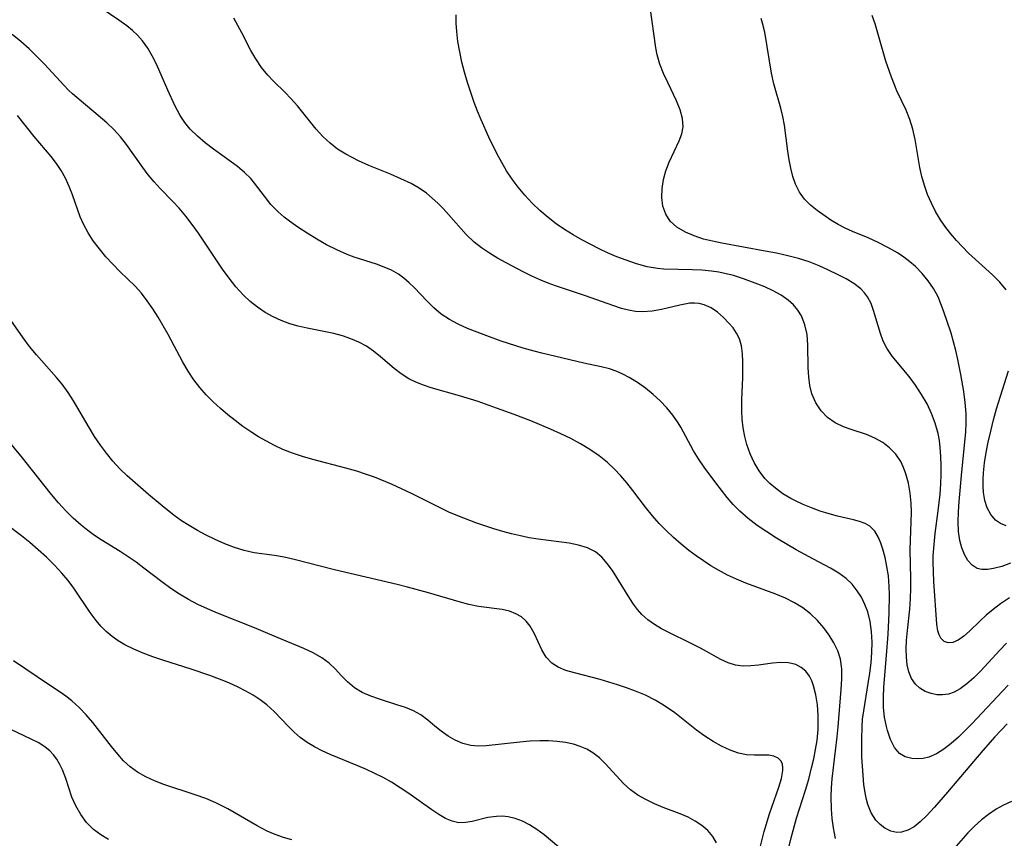
# Model space of a CAD drawing. Extents: x 1843564 to 1851766, y 2723595 to 2731797.
# Drawn here: x 1843846 to 1844009, y 2724578 to 2724714 of the extents above; entities that cross this region are included whole.
import ezdxf

# ---------------------------------------------------------------- set-up
doc = ezdxf.new("R2010")
doc.units = 0

msp = doc.modelspace()

# ---------------------------------------------------------------- linework, layer by layer
at = {"layer": 'Unknown_Line_Type', "color": 0}
for points in [[(1844009.82, 2724597.38, 172), (1844007.77, 2724595.21, 172), (1844005.77, 2724592.95, 172), (1843999.93, 2724586.03, 172), (1843997.77, 2724583.54, 172), (1843996.48, 2724582.14, 172), (1843995.39, 2724581.08, 172), (1843994.37, 2724580.29, 172), (1843993.33, 2724579.7, 172), (1843992.26, 2724579.38, 172), (1843991.51, 2724579.34, 172), (1843990.48, 2724579.56, 172), (1843989.5, 2724580.05, 172), (1843988.69, 2724580.64, 172), (1843987.98, 2724581.39, 172), (1843987.24, 2724582.58, 172), (1843986.67, 2724583.98, 172), (1843986.44, 2724584.81, 172), (1843986.25, 2724585.67, 172), (1843986.01, 2724587.23, 172), (1843985.86, 2724588.84, 172), (1843985.69, 2724591.85, 172), (1843985.64, 2724594.92, 172), (1843985.7, 2724596.88, 172), (1843985.79, 2724598.17, 172), (1843985.97, 2724599.57, 172), (1843986.71, 2724604.1, 172), (1843986.97, 2724605.82, 172), (1843987.19, 2724607.53, 172), (1843987.33, 2724609.24, 172), (1843987.36, 2724611, 172), (1843987.27, 2724612.73, 172), (1843987.04, 2724614.4, 172), (1843986.64, 2724616.01, 172), (1843986.17, 2724617.25, 172), (1843985.59, 2724618.43, 172), (1843984.89, 2724619.53, 172), (1843984.03, 2724620.6, 172), (1843983.06, 2724621.55, 172), (1843981.82, 2724622.45, 172), (1843980.47, 2724623.25, 172), (1843977.61, 2724624.75, 172), (1843974.72, 2724626.34, 172), (1843971.46, 2724628.29, 172), (1843969.84, 2724629.32, 172), (1843968.27, 2724630.38, 172), (1843966.77, 2724631.51, 172), (1843965.37, 2724632.74, 172), (1843964.29, 2724633.85, 172), (1843963.29, 2724635.03, 172), (1843961.39, 2724637.47, 172), (1843959.42, 2724640.09, 172), (1843958.49, 2724641.43, 172), (1843957.65, 2724642.79, 172), (1843955.57, 2724646.69, 172), (1843955.13, 2724647.44, 172), (1843954.24, 2724648.72, 172), (1843953.23, 2724649.93, 172), (1843952.14, 2724651.08, 172), (1843950.97, 2724652.16, 172), (1843949.7, 2724653.19, 172), (1843948.38, 2724654.14, 172), (1843947, 2724654.98, 172), (1843945.93, 2724655.53, 172), (1843944.83, 2724656.01, 172), (1843943.72, 2724656.39, 172), (1843942.3, 2724656.75, 172), (1843939.43, 2724657.37, 172), (1843932.46, 2724659.02, 172), (1843931.18, 2724659.35, 172), (1843929.34, 2724659.87, 172), (1843925.69, 2724661.04, 172), (1843922.84, 2724662.04, 172), (1843920.08, 2724663.12, 172), (1843918.54, 2724663.83, 172), (1843917.07, 2724664.62, 172), (1843915.71, 2724665.52, 172), (1843914.5, 2724666.53, 172), (1843913.37, 2724667.64, 172), (1843911.22, 2724669.91, 172), (1843910.39, 2724670.73, 172), (1843909.53, 2724671.49, 172), (1843908.61, 2724672.17, 172), (1843907.47, 2724672.81, 172), (1843906.25, 2724673.34, 172), (1843904.98, 2724673.8, 172), (1843901.26, 2724675, 172), (1843900.06, 2724675.44, 172), (1843898.34, 2724676.19, 172), (1843896.66, 2724677.05, 172), (1843895.02, 2724677.98, 172), (1843893.41, 2724678.96, 172), (1843891.85, 2724679.98, 172), (1843890.7, 2724680.78, 172), (1843889.6, 2724681.61, 172), (1843888.58, 2724682.49, 172), (1843887.39, 2724683.76, 172), (1843886.32, 2724685.1, 172), (1843884.69, 2724687.27, 172), (1843884.04, 2724688.05, 172), (1843883, 2724689.08, 172), (1843881.85, 2724690.04, 172), (1843880.62, 2724690.96, 172), (1843877.84, 2724692.95, 172), (1843876.48, 2724693.98, 172), (1843875.19, 2724695.08, 172), (1843873.99, 2724696.28, 172), (1843873.1, 2724697.38, 172), (1843872.32, 2724698.55, 172), (1843871.43, 2724700.17, 172), (1843870.25, 2724702.74, 172), (1843868.36, 2724707.05, 172), (1843867.67, 2724708.44, 172), (1843866.91, 2724709.75, 172), (1843866.03, 2724710.97, 172), (1843865.24, 2724711.87, 172), (1843864.36, 2724712.69, 172), (1843863.42, 2724713.46, 172), (1843862.09, 2724714.4, 172), (1843859.36, 2724716.25, 172)], [(1844010.19, 2724618.34, 166), (1844008.74, 2724617.33, 166), (1844007.51, 2724616.4, 166), (1844006.34, 2724615.45, 166), (1844005.26, 2724614.49, 166), (1844003.56, 2724612.82, 166), (1844002.6, 2724611.95, 166), (1844001.69, 2724611.28, 166), (1844000.81, 2724610.89, 166), (1844000.04, 2724610.86, 166), (1843999.35, 2724611.11, 166), (1843998.8, 2724611.64, 166), (1843998.51, 2724612.18, 166), (1843998.3, 2724612.83, 166), (1843998.12, 2724613.94, 166), (1843997.65, 2724621.08, 166), (1843997.57, 2724622.66, 166), (1843997.54, 2724624.27, 166), (1843997.55, 2724625.35, 166), (1843997.67, 2724627.2, 166), (1843997.86, 2724629.05, 166), (1843998.36, 2724632.78, 166), (1843998.68, 2724635.57, 166), (1843998.81, 2724637.29, 166), (1843998.87, 2724638.82, 166), (1843998.86, 2724640.34, 166), (1843998.81, 2724641.85, 166), (1843998.69, 2724643.33, 166), (1843998.55, 2724644.52, 166), (1843998.34, 2724645.68, 166), (1843997.88, 2724647.37, 166), (1843997.26, 2724649.01, 166), (1843996.5, 2724650.59, 166), (1843995.59, 2724652.17, 166), (1843994.58, 2724653.68, 166), (1843993.51, 2724655.12, 166), (1843990.71, 2724658.53, 166), (1843989.8, 2724659.86, 166), (1843989.21, 2724661.04, 166), (1843988.74, 2724662.28, 166), (1843987.63, 2724666.09, 166), (1843987.19, 2724667.27, 166), (1843986.62, 2724668.37, 166), (1843986.11, 2724669.06, 166), (1843985.51, 2724669.69, 166), (1843984.35, 2724670.59, 166), (1843983.03, 2724671.38, 166), (1843981.61, 2724672.12, 166), (1843980.1, 2724672.84, 166), (1843978.54, 2724673.54, 166), (1843976.9, 2724674.18, 166), (1843975.14, 2724674.74, 166), (1843973.33, 2724675.21, 166), (1843971.48, 2724675.63, 166), (1843969.61, 2724676, 166), (1843962.4, 2724677.31, 166), (1843960.85, 2724677.62, 166), (1843959.36, 2724677.99, 166), (1843957.78, 2724678.51, 166), (1843956.32, 2724679.13, 166), (1843954.92, 2724679.95, 166), (1843953.8, 2724680.95, 166), (1843953.05, 2724682.12, 166), (1843952.59, 2724683.46, 166), (1843952.39, 2724684.91, 166), (1843952.44, 2724686.38, 166), (1843952.68, 2724687.87, 166), (1843953.09, 2724689.34, 166), (1843953.62, 2724690.78, 166), (1843955.3, 2724694.32, 166), (1843955.72, 2724695.47, 166), (1843955.93, 2724696.62, 166), (1843955.84, 2724698.04, 166), (1843955.44, 2724699.49, 166), (1843954.84, 2724700.96, 166), (1843953.38, 2724704, 166), (1843952.69, 2724705.52, 166), (1843952.09, 2724707.06, 166), (1843951.64, 2724708.64, 166), (1843951.43, 2724709.77, 166), (1843950.47, 2724716.54, 166)], [(1844010.02, 2724603.83, 170), (1844009.03, 2724602.84, 170), (1844003.93, 2724597.38, 170), (1844001.73, 2724595.19, 170), (1844000.53, 2724594.12, 170), (1843999.31, 2724593.17, 170), (1843998.08, 2724592.39, 170), (1843996.83, 2724591.84, 170), (1843995.87, 2724591.62, 170), (1843994.91, 2724591.55, 170), (1843993.98, 2724591.63, 170), (1843992.89, 2724591.93, 170), (1843991.94, 2724592.49, 170), (1843991.08, 2724593.48, 170), (1843990.43, 2724594.77, 170), (1843989.92, 2724596.26, 170), (1843989.75, 2724596.93, 170), (1843989.45, 2724598.48, 170), (1843989.28, 2724600.12, 170), (1843989.25, 2724601.78, 170), (1843989.32, 2724603.48, 170), (1843989.79, 2724608.74, 170), (1843990.04, 2724612.28, 170), (1843990.2, 2724615.79, 170), (1843990.26, 2724618.88, 170), (1843990.23, 2724620.21, 170), (1843990.07, 2724622.02, 170), (1843989.83, 2724623.56, 170), (1843989.52, 2724625.04, 170), (1843989.15, 2724626.43, 170), (1843988.84, 2724627.44, 170), (1843988.46, 2724628.38, 170), (1843987.84, 2724629.43, 170), (1843987.02, 2724630.26, 170), (1843986.22, 2724630.72, 170), (1843985.3, 2724631.05, 170), (1843984.28, 2724631.32, 170), (1843981.62, 2724631.93, 170), (1843980.21, 2724632.3, 170), (1843978.76, 2724632.76, 170), (1843977.32, 2724633.28, 170), (1843975.9, 2724633.87, 170), (1843974.51, 2724634.52, 170), (1843973.87, 2724634.86, 170), (1843972.55, 2724635.64, 170), (1843971.31, 2724636.55, 170), (1843970.38, 2724637.34, 170), (1843969.54, 2724638.21, 170), (1843968.57, 2724639.45, 170), (1843967.75, 2724640.82, 170), (1843967.07, 2724642.28, 170), (1843966.53, 2724643.81, 170), (1843966.18, 2724645.19, 170), (1843965.93, 2724646.61, 170), (1843965.77, 2724648.06, 170), (1843965.7, 2724649.4, 170), (1843965.7, 2724651.28, 170), (1843965.86, 2724655, 170), (1843965.89, 2724656.35, 170), (1843965.89, 2724657.66, 170), (1843965.83, 2724658.92, 170), (1843965.65, 2724660.23, 170), (1843965.31, 2724661.43, 170), (1843964.84, 2724662.36, 170), (1843964.25, 2724663.21, 170), (1843963.57, 2724664.02, 170), (1843962.65, 2724664.96, 170), (1843961.66, 2724665.81, 170), (1843960.59, 2724666.53, 170), (1843959.45, 2724667.04, 170), (1843958.59, 2724667.25, 170), (1843957.84, 2724667.32, 170), (1843957.08, 2724667.31, 170), (1843956.23, 2724667.19, 170), (1843955.38, 2724667.01, 170), (1843952.36, 2724666.27, 170), (1843950.79, 2724665.98, 170), (1843949.19, 2724665.88, 170), (1843948.04, 2724665.96, 170), (1843946.88, 2724666.17, 170), (1843945.71, 2724666.46, 170), (1843944.24, 2724666.92, 170), (1843939.71, 2724668.55, 170), (1843934.75, 2724670.19, 170), (1843933.5, 2724670.65, 170), (1843932.26, 2724671.14, 170), (1843930.78, 2724671.81, 170), (1843929.34, 2724672.53, 170), (1843926.51, 2724674.04, 170), (1843925.1, 2724674.83, 170), (1843923.73, 2724675.64, 170), (1843922.42, 2724676.51, 170), (1843921.19, 2724677.47, 170), (1843919.89, 2724678.73, 170), (1843916.93, 2724682.08, 170), (1843916.04, 2724683.05, 170), (1843915.16, 2724683.95, 170), (1843914.24, 2724684.81, 170), (1843913.27, 2724685.6, 170), (1843912.03, 2724686.45, 170), (1843910.71, 2724687.2, 170), (1843909.01, 2724688.03, 170), (1843907.26, 2724688.79, 170), (1843903.71, 2724690.24, 170), (1843901.97, 2724691, 170), (1843900.89, 2724691.53, 170), (1843899.85, 2724692.09, 170), (1843898.5, 2724692.94, 170), (1843897.24, 2724693.91, 170), (1843896.05, 2724695.04, 170), (1843894.94, 2724696.27, 170), (1843891.81, 2724700.15, 170), (1843890.72, 2724701.37, 170), (1843889.76, 2724702.34, 170), (1843887.81, 2724704.22, 170), (1843886.87, 2724705.21, 170), (1843885.82, 2724706.52, 170), (1843884.88, 2724707.93, 170), (1843884.08, 2724709.35, 170), (1843882.57, 2724712.29, 170), (1843881.22, 2724714.7, 170)], [(1844009.73, 2724610.8, 168), (1844008.6, 2724609.67, 168), (1844005.39, 2724606.14, 168), (1844004.31, 2724605.05, 168), (1844003.15, 2724604.02, 168), (1844002, 2724603.2, 168), (1844001.04, 2724602.68, 168), (1844000.05, 2724602.34, 168), (1843999.08, 2724602.2, 168), (1843998.12, 2724602.24, 168), (1843997.17, 2724602.43, 168), (1843996.2, 2724602.79, 168), (1843995.32, 2724603.32, 168), (1843994.56, 2724604.01, 168), (1843993.93, 2724604.94, 168), (1843993.48, 2724606.05, 168), (1843993.22, 2724607.23, 168), (1843993.08, 2724608.5, 168), (1843993.04, 2724609.84, 168), (1843993.08, 2724611.23, 168), (1843993.23, 2724612.94, 168), (1843993.62, 2724616.46, 168), (1843993.77, 2724618.24, 168), (1843993.83, 2724619.91, 168), (1843993.82, 2724621.58, 168), (1843993.72, 2724626.32, 168), (1843993.92, 2724632.56, 168), (1843993.88, 2724634.09, 168), (1843993.72, 2724635.77, 168), (1843993.42, 2724637.39, 168), (1843993, 2724638.95, 168), (1843992.6, 2724640.01, 168), (1843992.12, 2724641, 168), (1843991.29, 2724642.21, 168), (1843990.29, 2724643.27, 168), (1843989.14, 2724644.17, 168), (1843987.83, 2724644.91, 168), (1843986.43, 2724645.49, 168), (1843983.89, 2724646.31, 168), (1843982.64, 2724646.77, 168), (1843981.24, 2724647.46, 168), (1843979.97, 2724648.34, 168), (1843978.89, 2724649.41, 168), (1843977.99, 2724650.76, 168), (1843977.36, 2724652.28, 168), (1843977.03, 2724653.66, 168), (1843976.84, 2724655.1, 168), (1843976.76, 2724656.58, 168), (1843976.71, 2724660.43, 168), (1843976.55, 2724662.12, 168), (1843976.21, 2724663.73, 168), (1843975.63, 2724665.22, 168), (1843975.03, 2724666.17, 168), (1843974.29, 2724667.04, 168), (1843973.43, 2724667.81, 168), (1843972.23, 2724668.65, 168), (1843970.92, 2724669.38, 168), (1843969.53, 2724670.03, 168), (1843968.37, 2724670.51, 168), (1843966.01, 2724671.38, 168), (1843964.34, 2724671.91, 168), (1843963.13, 2724672.22, 168), (1843961.89, 2724672.47, 168), (1843960.64, 2724672.65, 168), (1843959.06, 2724672.81, 168), (1843957.48, 2724672.89, 168), (1843952.71, 2724672.99, 168), (1843951.69, 2724673.08, 168), (1843949.95, 2724673.4, 168), (1843948.21, 2724673.87, 168), (1843946.48, 2724674.46, 168), (1843944.92, 2724675.05, 168), (1843943.37, 2724675.7, 168), (1843941.97, 2724676.37, 168), (1843939.11, 2724677.86, 168), (1843937.66, 2724678.68, 168), (1843936.23, 2724679.58, 168), (1843934.84, 2724680.54, 168), (1843933.49, 2724681.58, 168), (1843932.14, 2724682.75, 168), (1843930.86, 2724683.98, 168), (1843929.64, 2724685.28, 168), (1843928.49, 2724686.64, 168), (1843927.51, 2724687.97, 168), (1843926.59, 2724689.36, 168), (1843925.78, 2724690.71, 168), (1843925.02, 2724692.1, 168), (1843923.61, 2724694.94, 168), (1843922.35, 2724697.79, 168), (1843921.76, 2724699.23, 168), (1843921.2, 2724700.69, 168), (1843920.62, 2724702.36, 168), (1843920.08, 2724704.04, 168), (1843919.59, 2724705.73, 168), (1843919.16, 2724707.42, 168), (1843918.79, 2724709.12, 168), (1843918.5, 2724710.81, 168), (1843918.3, 2724712.5, 168), (1843918.22, 2724713.87, 168), (1843918.23, 2724715.24, 168)], [(1844010.38, 2724624.1, 164), (1844008.92, 2724623.58, 164), (1844007.53, 2724623.21, 164), (1844006.55, 2724623.05, 164), (1844005.64, 2724623.04, 164), (1844004.82, 2724623.24, 164), (1844004, 2724623.76, 164), (1844003.3, 2724624.56, 164), (1844002.72, 2724625.56, 164), (1844002.28, 2724626.65, 164), (1844001.95, 2724627.85, 164), (1844001.75, 2724629.36, 164), (1844001.7, 2724630.96, 164), (1844001.75, 2724632.64, 164), (1844001.87, 2724634.37, 164), (1844002.28, 2724639.31, 164), (1844002.94, 2724645.89, 164), (1844003.03, 2724647.45, 164), (1844003.02, 2724649, 164), (1844002.87, 2724650.83, 164), (1844002.61, 2724652.64, 164), (1844002.12, 2724655.47, 164), (1844001.63, 2724657.98, 164), (1844001.3, 2724659.46, 164), (1844000.93, 2724660.91, 164), (1844000.51, 2724662.34, 164), (1843999.24, 2724666.07, 164), (1843998.81, 2724667.24, 164), (1843998.33, 2724668.37, 164), (1843997.58, 2724669.75, 164), (1843996.7, 2724671.05, 164), (1843995.69, 2724672.28, 164), (1843994.57, 2724673.41, 164), (1843993.62, 2724674.22, 164), (1843992.62, 2724674.98, 164), (1843991.58, 2724675.7, 164), (1843990.01, 2724676.61, 164), (1843988.37, 2724677.43, 164), (1843986.7, 2724678.17, 164), (1843984.12, 2724679.24, 164), (1843982.88, 2724679.79, 164), (1843981.7, 2724680.4, 164), (1843980.51, 2724681.14, 164), (1843978.21, 2724682.76, 164), (1843977.11, 2724683.64, 164), (1843976.12, 2724684.64, 164), (1843975.29, 2724685.8, 164), (1843974.63, 2724687.1, 164), (1843974.18, 2724688.39, 164), (1843973.83, 2724689.75, 164), (1843973.56, 2724691.15, 164), (1843973.34, 2724692.6, 164), (1843972.79, 2724696.95, 164), (1843972.52, 2724698.38, 164), (1843972.19, 2724699.75, 164), (1843971.04, 2724703.81, 164), (1843970.66, 2724705.56, 164), (1843969.51, 2724712.39, 164), (1843969.17, 2724713.88, 164), (1843968.93, 2724714.67, 164)], [(1844009.66, 2724669.54, 162), (1844008.6, 2724670.83, 162), (1844007.38, 2724672.06, 162), (1844003.41, 2724675.67, 162), (1844002.4, 2724676.69, 162), (1844001.42, 2724677.75, 162), (1844000.48, 2724678.84, 162), (1843999.63, 2724679.91, 162), (1843998.74, 2724681.2, 162), (1843997.93, 2724682.56, 162), (1843997.22, 2724683.96, 162), (1843996.59, 2724685.4, 162), (1843996.06, 2724686.87, 162), (1843995.63, 2724688.38, 162), (1843995.3, 2724689.91, 162), (1843994.53, 2724694.55, 162), (1843994.13, 2724696.25, 162), (1843993.63, 2724697.88, 162), (1843993.01, 2724699.44, 162), (1843991.5, 2724702.61, 162), (1843990.57, 2724704.89, 162), (1843989.66, 2724707.57, 162), (1843987.88, 2724713.76, 162), (1843987.4, 2724715.14, 162)], [(1843981.27, 2724578.36, 174), (1843980.93, 2724580.11, 174), (1843980.73, 2724581.63, 174), (1843980.6, 2724583.19, 174), (1843980.56, 2724585.24, 174), (1843980.62, 2724586.75, 174), (1843980.75, 2724588.26, 174), (1843981.57, 2724595.22, 174), (1843981.74, 2724596.92, 174), (1843982.24, 2724603.08, 174), (1843982.35, 2724604.83, 174), (1843982.34, 2724606.53, 174), (1843982.11, 2724608.16, 174), (1843981.67, 2724609.53, 174), (1843981.03, 2724610.84, 174), (1843980.25, 2724612.11, 174), (1843979.32, 2724613.38, 174), (1843978.27, 2724614.58, 174), (1843977.11, 2724615.68, 174), (1843975.83, 2724616.66, 174), (1843974.44, 2724617.53, 174), (1843972.97, 2724618.28, 174), (1843971.37, 2724618.96, 174), (1843966.39, 2724620.78, 174), (1843964.84, 2724621.42, 174), (1843963.32, 2724622.13, 174), (1843961.83, 2724622.92, 174), (1843960.56, 2724623.67, 174), (1843959.31, 2724624.47, 174), (1843958.1, 2724625.32, 174), (1843956.91, 2724626.22, 174), (1843955.61, 2724627.27, 174), (1843954.35, 2724628.37, 174), (1843953.13, 2724629.52, 174), (1843951.97, 2724630.71, 174), (1843950.86, 2724631.96, 174), (1843949.68, 2724633.43, 174), (1843947.57, 2724636.2, 174), (1843946.58, 2724637.44, 174), (1843945.57, 2724638.63, 174), (1843944.5, 2724639.78, 174), (1843943.37, 2724640.85, 174), (1843941.96, 2724641.97, 174), (1843940.46, 2724643, 174), (1843938.89, 2724643.94, 174), (1843937.27, 2724644.81, 174), (1843935.61, 2724645.63, 174), (1843933.91, 2724646.4, 174), (1843930.63, 2724647.75, 174), (1843927.86, 2724648.81, 174), (1843924.92, 2724649.89, 174), (1843921.84, 2724650.96, 174), (1843918.76, 2724651.94, 174), (1843914.06, 2724653.28, 174), (1843912.75, 2724653.7, 174), (1843911.5, 2724654.18, 174), (1843910.32, 2724654.75, 174), (1843909.07, 2724655.56, 174), (1843907.89, 2724656.47, 174), (1843905.63, 2724658.42, 174), (1843904.48, 2724659.35, 174), (1843903.27, 2724660.18, 174), (1843902, 2724660.85, 174), (1843900.69, 2724661.42, 174), (1843899.31, 2724661.91, 174), (1843897.89, 2724662.28, 174), (1843893.44, 2724663.15, 174), (1843891.95, 2724663.49, 174), (1843890.53, 2724663.92, 174), (1843889.13, 2724664.44, 174), (1843887.78, 2724665.06, 174), (1843886.47, 2724665.77, 174), (1843885.17, 2724666.64, 174), (1843883.94, 2724667.62, 174), (1843882.78, 2724668.69, 174), (1843881.57, 2724670.04, 174), (1843880.44, 2724671.47, 174), (1843879.36, 2724672.97, 174), (1843875.34, 2724678.96, 174), (1843874.32, 2724680.41, 174), (1843873.26, 2724681.81, 174), (1843872.14, 2724683.15, 174), (1843871.11, 2724684.26, 174), (1843869, 2724686.42, 174), (1843867.99, 2724687.52, 174), (1843867.01, 2724688.69, 174), (1843866.08, 2724689.91, 174), (1843863.37, 2724693.71, 174), (1843862.38, 2724694.99, 174), (1843861.28, 2724696.19, 174), (1843860.1, 2724697.32, 174), (1843858.7, 2724698.55, 174), (1843855.83, 2724700.92, 174), (1843854.43, 2724702.13, 174), (1843853.82, 2724702.7, 174), (1843852.98, 2724703.55, 174), (1843849.73, 2724707.06, 174), (1843848.48, 2724708.35, 174), (1843847.19, 2724709.61, 174), (1843845.81, 2724710.85, 174), (1843844.36, 2724711.99, 174)], [(1843973.43, 2724576.41, 176), (1843973.92, 2724578.43, 176), (1843974.81, 2724581.7, 176), (1843976.28, 2724586.36, 176), (1843976.83, 2724588.22, 176), (1843977.32, 2724590.08, 176), (1843977.67, 2724591.6, 176), (1843977.98, 2724593.12, 176), (1843978.21, 2724594.63, 176), (1843978.39, 2724596.48, 176), (1843978.42, 2724597.02, 176), (1843978.41, 2724598.82, 176), (1843978.27, 2724600.55, 176), (1843978.01, 2724602.19, 176), (1843977.64, 2724603.69, 176), (1843977.33, 2724604.56, 176), (1843976.95, 2724605.33, 176), (1843976.33, 2724606.14, 176), (1843975.56, 2724606.78, 176), (1843974.67, 2724607.24, 176), (1843973.48, 2724607.53, 176), (1843972.18, 2724607.58, 176), (1843970.82, 2724607.48, 176), (1843968.47, 2724607.15, 176), (1843967.18, 2724607.02, 176), (1843965.91, 2724607, 176), (1843964.66, 2724607.15, 176), (1843963.41, 2724607.53, 176), (1843962.19, 2724608.09, 176), (1843958.85, 2724609.98, 176), (1843957.3, 2724610.77, 176), (1843953.44, 2724612.61, 176), (1843952.34, 2724613.19, 176), (1843951.17, 2724613.9, 176), (1843950.08, 2724614.68, 176), (1843949.1, 2724615.57, 176), (1843948.38, 2724616.39, 176), (1843947.72, 2724617.27, 176), (1843947.06, 2724618.25, 176), (1843944.19, 2724622.87, 176), (1843943.34, 2724624.06, 176), (1843942.41, 2724625.12, 176), (1843941.35, 2724625.98, 176), (1843940.03, 2724626.65, 176), (1843938.56, 2724627.11, 176), (1843936.97, 2724627.42, 176), (1843931.82, 2724628.09, 176), (1843930.36, 2724628.34, 176), (1843928.89, 2724628.64, 176), (1843927.42, 2724628.99, 176), (1843925.96, 2724629.38, 176), (1843924.45, 2724629.82, 176), (1843921.47, 2724630.83, 176), (1843918.49, 2724631.97, 176), (1843917.01, 2724632.6, 176), (1843915.56, 2724633.28, 176), (1843910.77, 2724635.67, 176), (1843909.13, 2724636.46, 176), (1843907.47, 2724637.22, 176), (1843904.6, 2724638.4, 176), (1843903.15, 2724638.93, 176), (1843901.67, 2724639.41, 176), (1843899.86, 2724639.92, 176), (1843894.37, 2724641.32, 176), (1843892.68, 2724641.82, 176), (1843891.01, 2724642.38, 176), (1843889.38, 2724643.03, 176), (1843888, 2724643.67, 176), (1843886.66, 2724644.37, 176), (1843885.34, 2724645.13, 176), (1843884.06, 2724645.94, 176), (1843882.74, 2724646.85, 176), (1843881.46, 2724647.8, 176), (1843880.21, 2724648.79, 176), (1843879, 2724649.83, 176), (1843877.8, 2724650.94, 176), (1843876.65, 2724652.09, 176), (1843875.57, 2724653.3, 176), (1843874.58, 2724654.57, 176), (1843873.62, 2724656, 176), (1843872.74, 2724657.5, 176), (1843870.29, 2724662.12, 176), (1843869.49, 2724663.57, 176), (1843868.65, 2724665, 176), (1843867.77, 2724666.38, 176), (1843866.85, 2724667.71, 176), (1843865.87, 2724668.98, 176), (1843864.83, 2724670.17, 176), (1843863.57, 2724671.4, 176), (1843862.28, 2724672.61, 176), (1843861.09, 2724673.8, 176), (1843859.95, 2724675.05, 176), (1843858.87, 2724676.35, 176), (1843857.87, 2724677.7, 176), (1843857.03, 2724679, 176), (1843856.29, 2724680.33, 176), (1843855.68, 2724681.7, 176), (1843854.42, 2724685.33, 176), (1843853.86, 2724686.75, 176), (1843853.22, 2724688.13, 176), (1843852.52, 2724689.37, 176), (1843851.73, 2724690.56, 176), (1843850.87, 2724691.69, 176), (1843848.05, 2724695.02, 176), (1843845.26, 2724698.52, 176)], [(1843968.65, 2724576.41, 178), (1843969.44, 2724579.47, 178), (1843970.32, 2724582.42, 178), (1843971.87, 2724586.84, 178), (1843972.31, 2724588.3, 178), (1843972.54, 2724589.61, 178), (1843972.55, 2724590.08, 178), (1843972.47, 2724590.67, 178), (1843972.26, 2724591.18, 178), (1843971.75, 2724591.7, 178), (1843971.04, 2724592.03, 178), (1843970.18, 2724592.19, 178), (1843969.04, 2724592.2, 178), (1843967.8, 2724592.17, 178), (1843966.49, 2724592.23, 178), (1843965.15, 2724592.52, 178), (1843963.76, 2724593.01, 178), (1843962.35, 2724593.67, 178), (1843960.94, 2724594.46, 178), (1843959.54, 2724595.35, 178), (1843958.16, 2724596.34, 178), (1843954.55, 2724599.21, 178), (1843953.51, 2724599.97, 178), (1843952.43, 2724600.69, 178), (1843951.31, 2724601.35, 178), (1843949.69, 2724602.15, 178), (1843948, 2724602.85, 178), (1843946.53, 2724603.39, 178), (1843945.04, 2724603.88, 178), (1843942.15, 2724604.74, 178), (1843937.86, 2724605.86, 178), (1843936.45, 2724606.28, 178), (1843935.18, 2724606.79, 178), (1843934.11, 2724607.48, 178), (1843933.19, 2724608.49, 178), (1843932.46, 2724609.7, 178), (1843931.21, 2724612.36, 178), (1843930.51, 2724613.61, 178), (1843929.86, 2724614.46, 178), (1843929.05, 2724615.16, 178), (1843928.1, 2724615.71, 178), (1843927.05, 2724616.12, 178), (1843925.86, 2724616.4, 178), (1843921.9, 2724616.93, 178), (1843920.31, 2724617.26, 178), (1843918.68, 2724617.67, 178), (1843913.63, 2724619.16, 178), (1843910.14, 2724620.14, 178), (1843908.37, 2724620.58, 178), (1843897.97, 2724623.01, 178), (1843891.24, 2724624.72, 178), (1843889.61, 2724625.08, 178), (1843887.99, 2724625.36, 178), (1843884.59, 2724625.84, 178), (1843882.96, 2724626.22, 178), (1843881.34, 2724626.73, 178), (1843879.73, 2724627.34, 178), (1843878.13, 2724628.04, 178), (1843876.66, 2724628.75, 178), (1843875.21, 2724629.52, 178), (1843873.79, 2724630.35, 178), (1843872.54, 2724631.16, 178), (1843871.33, 2724632.02, 178), (1843869.31, 2724633.62, 178), (1843867.05, 2724635.54, 178), (1843863.52, 2724638.6, 178), (1843862.27, 2724639.79, 178), (1843861.13, 2724641.04, 178), (1843860.06, 2724642.37, 178), (1843859.05, 2724643.75, 178), (1843858.09, 2724645.19, 178), (1843857.18, 2724646.65, 178), (1843854.57, 2724651.07, 178), (1843853.66, 2724652.49, 178), (1843852.67, 2724653.84, 178), (1843851.73, 2724654.97, 178), (1843848.41, 2724658.75, 178), (1843847.28, 2724660.14, 178), (1843846.22, 2724661.58, 178), (1843844.15, 2724664.52, 178)], [(1844009.66, 2724630.3, 162), (1844008.72, 2724630.68, 162), (1844007.9, 2724631.25, 162), (1844007.09, 2724632.18, 162), (1844006.48, 2724633.31, 162), (1844006.12, 2724634.53, 162), (1844005.92, 2724635.87, 162), (1844005.85, 2724636.91, 162), (1844005.84, 2724637.99, 162), (1844005.89, 2724639.14, 162), (1844006.07, 2724640.8, 162), (1844006.34, 2724642.5, 162), (1844006.68, 2724644.21, 162), (1844007.09, 2724646.06, 162), (1844007.55, 2724647.91, 162), (1844008.06, 2724649.74, 162), (1844010.04, 2724656.11, 162)], [(1843961.51, 2724577.61, 180), (1843960.87, 2724578.68, 180), (1843960.04, 2724579.64, 180), (1843959.06, 2724580.49, 180), (1843957.95, 2724581.23, 180), (1843956.76, 2724581.87, 180), (1843955.48, 2724582.42, 180), (1843952.63, 2724583.51, 180), (1843951.17, 2724584.12, 180), (1843949.76, 2724584.79, 180), (1843948.41, 2724585.55, 180), (1843947.17, 2724586.44, 180), (1843946.05, 2724587.45, 180), (1843943.05, 2724590.74, 180), (1843942.03, 2724591.72, 180), (1843940.92, 2724592.58, 180), (1843939.92, 2724593.16, 180), (1843938.85, 2724593.64, 180), (1843937.71, 2724594, 180), (1843936.37, 2724594.3, 180), (1843934.98, 2724594.48, 180), (1843933.56, 2724594.57, 180), (1843932.12, 2724594.57, 180), (1843930.45, 2724594.5, 180), (1843928.78, 2724594.35, 180), (1843923.18, 2724593.73, 180), (1843921.88, 2724593.68, 180), (1843920.62, 2724593.79, 180), (1843919.31, 2724594.13, 180), (1843918.05, 2724594.68, 180), (1843916.85, 2724595.37, 180), (1843915.72, 2724596.16, 180), (1843914.65, 2724597.02, 180), (1843913.51, 2724597.98, 180), (1843912.34, 2724598.87, 180), (1843911.11, 2724599.54, 180), (1843909.77, 2724600.09, 180), (1843908.36, 2724600.57, 180), (1843905.45, 2724601.48, 180), (1843903.99, 2724602.01, 180), (1843902.6, 2724602.63, 180), (1843901.32, 2724603.39, 180), (1843900.13, 2724604.37, 180), (1843899.07, 2724605.45, 180), (1843898.12, 2724606.49, 180), (1843897.1, 2724607.47, 180), (1843895.85, 2724608.38, 180), (1843894.43, 2724609.18, 180), (1843892.9, 2724609.9, 180), (1843887.96, 2724611.95, 180), (1843884.67, 2724613.36, 180), (1843878.5, 2724615.79, 180), (1843876.86, 2724616.49, 180), (1843875.27, 2724617.25, 180), (1843873.72, 2724618.07, 180), (1843872.21, 2724618.95, 180), (1843870.75, 2724619.9, 180), (1843869.24, 2724621.01, 180), (1843866.29, 2724623.3, 180), (1843865, 2724624.25, 180), (1843863.68, 2724625.16, 180), (1843862.34, 2724626.03, 180), (1843859.2, 2724627.96, 180), (1843858.05, 2724628.73, 180), (1843856.93, 2724629.55, 180), (1843855.84, 2724630.42, 180), (1843854.52, 2724631.57, 180), (1843853.27, 2724632.79, 180), (1843852.07, 2724634.12, 180), (1843850.91, 2724635.5, 180), (1843847.55, 2724639.79, 180), (1843846.08, 2724641.61, 180), (1843839.36, 2724649.65, 180)], [(1843936.35, 2724575.98, 182), (1843932.83, 2724578.92, 182), (1843931.63, 2724579.82, 182), (1843930.41, 2724580.61, 182), (1843929.24, 2724581.21, 182), (1843928.04, 2724581.66, 182), (1843926.83, 2724581.94, 182), (1843925.87, 2724582.03, 182), (1843924.91, 2724582.01, 182), (1843923.45, 2724581.81, 182), (1843920.89, 2724581.18, 182), (1843919.77, 2724580.97, 182), (1843918.67, 2724580.95, 182), (1843917.56, 2724581.19, 182), (1843916.44, 2724581.67, 182), (1843915.31, 2724582.32, 182), (1843914.16, 2724583.09, 182), (1843910.31, 2724585.84, 182), (1843908.9, 2724586.78, 182), (1843907.45, 2724587.69, 182), (1843906.09, 2724588.45, 182), (1843904.7, 2724589.16, 182), (1843903.29, 2724589.82, 182), (1843901.85, 2724590.44, 182), (1843897.27, 2724592.27, 182), (1843895.94, 2724592.88, 182), (1843894.65, 2724593.55, 182), (1843893.43, 2724594.3, 182), (1843892.29, 2724595.13, 182), (1843891.29, 2724596.01, 182), (1843890.34, 2724596.96, 182), (1843887.96, 2724599.45, 182), (1843886.74, 2724600.54, 182), (1843885.64, 2724601.38, 182), (1843884.45, 2724602.15, 182), (1843883.22, 2724602.85, 182), (1843881.93, 2724603.5, 182), (1843880.41, 2724604.19, 182), (1843878.85, 2724604.82, 182), (1843877.26, 2724605.42, 182), (1843874.13, 2724606.47, 182), (1843869.43, 2724607.97, 182), (1843867.79, 2724608.53, 182), (1843866.18, 2724609.14, 182), (1843864.62, 2724609.8, 182), (1843863.12, 2724610.54, 182), (1843862.02, 2724611.18, 182), (1843860.99, 2724611.9, 182), (1843860.03, 2724612.72, 182), (1843859.14, 2724613.62, 182), (1843858.32, 2724614.58, 182), (1843857.36, 2724615.89, 182), (1843854.63, 2724619.93, 182), (1843853.67, 2724621.21, 182), (1843852.66, 2724622.44, 182), (1843851.42, 2724623.79, 182), (1843850.1, 2724625.08, 182), (1843848.72, 2724626.32, 182), (1843847.3, 2724627.53, 182), (1843845.92, 2724628.66, 182), (1843843.45, 2724630.55, 182)], [(1843890.87, 2724578.09, 184), (1843889.49, 2724578.48, 184), (1843888.13, 2724578.98, 184), (1843886.8, 2724579.57, 184), (1843885.13, 2724580.43, 184), (1843880.21, 2724583.24, 184), (1843878.26, 2724584.26, 184), (1843876.57, 2724584.98, 184), (1843874.83, 2724585.61, 184), (1843869.57, 2724587.32, 184), (1843868.05, 2724587.91, 184), (1843866.6, 2724588.57, 184), (1843865.23, 2724589.34, 184), (1843863.97, 2724590.24, 184), (1843862.91, 2724591.24, 184), (1843861.93, 2724592.34, 184), (1843860.88, 2724593.62, 184), (1843857.77, 2724597.61, 184), (1843856.68, 2724598.89, 184), (1843855.53, 2724600.11, 184), (1843854.31, 2724601.22, 184), (1843853.51, 2724601.84, 184), (1843852.68, 2724602.42, 184), (1843850.57, 2724603.82, 184), (1843844.62, 2724607.89, 184)], [(1843860.41, 2724578.14, 186), (1843859.1, 2724578.93, 186), (1843857.9, 2724579.84, 186), (1843856.76, 2724581.01, 186), (1843855.79, 2724582.32, 186), (1843854.97, 2724583.74, 186), (1843854.3, 2724585.23, 186), (1843853.77, 2724586.76, 186), (1843853.28, 2724588.28, 186), (1843852.74, 2724589.76, 186), (1843852.31, 2724590.66, 186), (1843851.81, 2724591.51, 186), (1843851.26, 2724592.25, 186), (1843850.62, 2724592.91, 186), (1843849.85, 2724593.54, 186), (1843848.8, 2724594.21, 186), (1843847.67, 2724594.81, 186), (1843844.06, 2724596.5, 186)], [(1844010.53, 2724584.46, 174), (1844009.24, 2724583.9, 174), (1844007.98, 2724583.19, 174), (1844006.74, 2724582.35, 174), (1844005.54, 2724581.42, 174), (1844004.38, 2724580.4, 174), (1844003.29, 2724579.3, 174), (1844000.19, 2724575.71, 174)]]:
    msp.add_polyline3d(points, dxfattribs=at)

doc.saveas('drawing.dxf')
